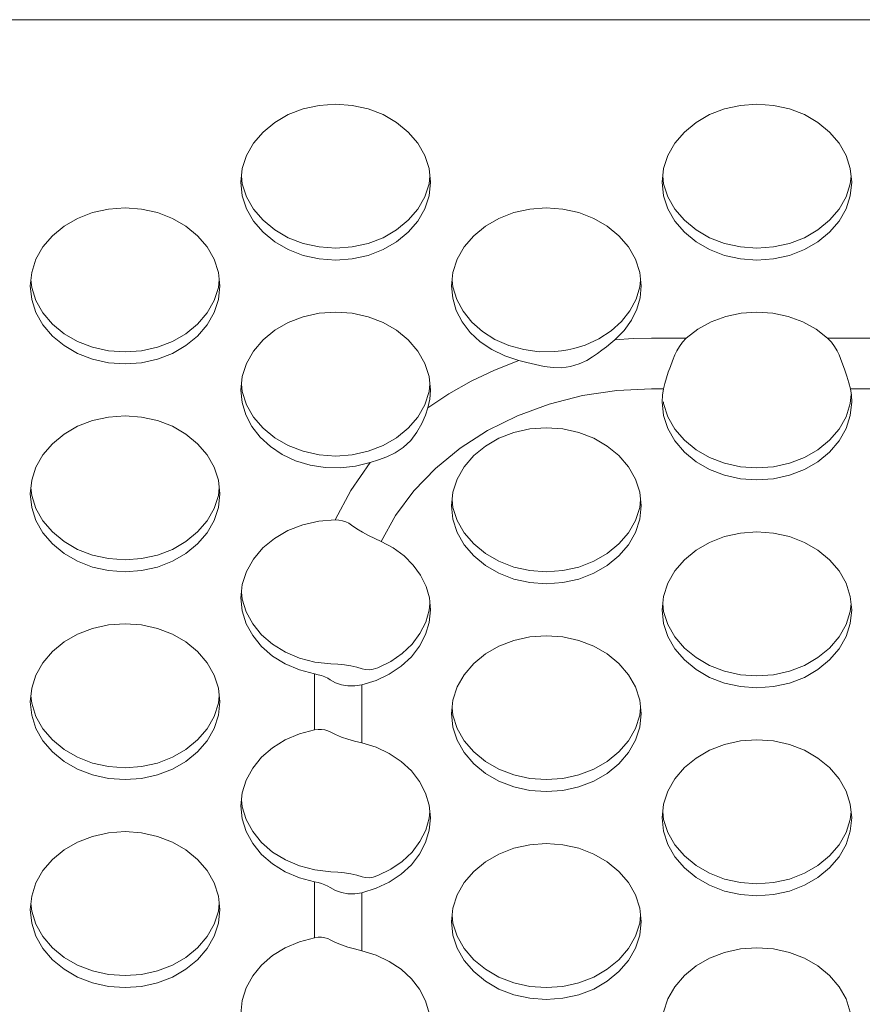
# Model space of a CAD drawing. Extents: x 161 to 1690, y 52 to 1002.
# Drawn here: x 1308 to 1322, y 870 to 886 of the extents above; entities that cross this region are included whole.
import ezdxf

# ---------------------------------------------------------------- set-up
doc = ezdxf.new("R2010")
doc.units = 0
doc.header["$MEASUREMENT"] = 0

msp = doc.modelspace()

# ---------------------------------------------------------------- linework, layer by layer
at = {"linetype": 'Continuous', "lineweight": 5}
for p, q in [((1344.57359, 886.12025), (1299.77359, 886.12025)), ((1313.150094, 884.695772), (1313.42359, 884.715465)), ((1313.42359, 884.715465), (1313.697085, 884.695772)), ((1320.150094, 884.695772), (1320.42359, 884.715465)), ((1320.42359, 884.715465), (1320.697085, 884.695772)), ((1312.63609, 884.541801), (1312.884908, 884.637292)), ((1312.884908, 884.637292), (1313.150094, 884.695772)), ((1313.697085, 884.695772), (1313.962271, 884.637292)), ((1313.962271, 884.637292), (1314.21109, 884.541801)), ((1319.63609, 884.541801), (1319.884908, 884.637292)), ((1319.884908, 884.637292), (1320.150094, 884.695772)), ((1320.697085, 884.695772), (1320.962271, 884.637292)), ((1320.962271, 884.637292), (1321.21109, 884.541801)), ((1312.21707, 884.252432), (1312.411199, 884.412202)), ((1312.411199, 884.412202), (1312.63609, 884.541801)), ((1314.21109, 884.541801), (1314.43598, 884.412202)), ((1314.43598, 884.412202), (1314.630109, 884.252432)), ((1319.21707, 884.252432), (1319.411199, 884.412202)), ((1319.411199, 884.412202), (1319.63609, 884.541801)), ((1321.21109, 884.541801), (1321.43598, 884.412202)), ((1321.43598, 884.412202), (1321.630109, 884.252432)), ((1312.059599, 884.067345), (1312.21707, 884.252432)), ((1314.630109, 884.252432), (1314.78758, 884.067345)), ((1319.059599, 884.067345), (1319.21707, 884.252432)), ((1321.630109, 884.252432), (1321.78758, 884.067345)), ((1311.943574, 883.862565), (1312.059599, 884.067345)), ((1314.78758, 884.067345), (1314.903605, 883.862565)), ((1318.943574, 883.862565), (1319.059599, 884.067345)), ((1321.78758, 884.067345), (1321.903605, 883.862565)), ((1311.872517, 883.644315), (1311.943574, 883.862565)), ((1314.903605, 883.862565), (1314.974662, 883.644315)), ((1318.872517, 883.644315), (1318.943574, 883.862565)), ((1321.903605, 883.862565), (1321.974662, 883.644315)), ((1311.84859, 883.419225), (1311.872517, 883.644315)), ((1314.974662, 883.644315), (1314.99859, 883.419225)), ((1318.84859, 883.419225), (1318.872517, 883.644315)), ((1321.974662, 883.644315), (1321.99859, 883.419225)), ((1311.872517, 883.194135), (1311.84859, 883.419225)), ((1311.872517, 883.392945), (1311.859157, 883.51863)), ((1314.988022, 883.51863), (1314.974662, 883.392945)), ((1314.99859, 883.419225), (1314.974662, 883.194135)), ((1318.872517, 883.194135), (1318.84859, 883.419225)), ((1318.872517, 883.392945), (1318.859157, 883.51863)), ((1321.988022, 883.51863), (1321.974662, 883.392945)), ((1321.99859, 883.419225), (1321.974662, 883.194135)), ((1311.943574, 883.174695), (1311.872517, 883.392945)), ((1314.974662, 883.392945), (1314.903605, 883.174695)), ((1318.943574, 883.174695), (1318.872517, 883.392945)), ((1321.974662, 883.392945), (1321.903605, 883.174695)), ((1311.943574, 882.975885), (1311.872517, 883.194135)), ((1312.059599, 882.969915), (1311.943574, 883.174695)), ((1314.903605, 883.174695), (1314.78758, 882.969915)), ((1314.974662, 883.194135), (1314.903605, 882.975885)), ((1318.943574, 882.975885), (1318.872517, 883.194135)), ((1319.059599, 882.969915), (1318.943574, 883.174695)), ((1321.903605, 883.174695), (1321.78758, 882.969915)), ((1321.974662, 883.194135), (1321.903605, 882.975885)), ((1309.13609, 882.816203), (1309.384908, 882.911694)), ((1309.384908, 882.911694), (1309.650094, 882.970174)), ((1309.650094, 882.970174), (1309.92359, 882.989867)), ((1309.92359, 882.989867), (1310.197085, 882.970174)), ((1310.197085, 882.970174), (1310.462271, 882.911694)), ((1310.462271, 882.911694), (1310.71109, 882.816203)), ((1312.059599, 882.771105), (1311.943574, 882.975885)), ((1312.21707, 882.784828), (1312.059599, 882.969915)), ((1314.78758, 882.969915), (1314.630109, 882.784828)), ((1314.903605, 882.975885), (1314.78758, 882.771105)), ((1316.13609, 882.816203), (1316.384908, 882.911694)), ((1316.384908, 882.911694), (1316.650094, 882.970174)), ((1316.650094, 882.970174), (1316.92359, 882.989867)), ((1316.92359, 882.989867), (1317.197085, 882.970174)), ((1317.197085, 882.970174), (1317.462271, 882.911694)), ((1317.462271, 882.911694), (1317.71109, 882.816203)), ((1319.059599, 882.771105), (1318.943574, 882.975885)), ((1319.21707, 882.784828), (1319.059599, 882.969915)), ((1321.78758, 882.969915), (1321.630109, 882.784828)), ((1321.903605, 882.975885), (1321.78758, 882.771105)), ((1308.911199, 882.686604), (1309.13609, 882.816203)), ((1310.71109, 882.816203), (1310.93598, 882.686604)), ((1312.21707, 882.586018), (1312.059599, 882.771105)), ((1312.411199, 882.625058), (1312.21707, 882.784828)), ((1314.630109, 882.784828), (1314.43598, 882.625058)), ((1314.78758, 882.771105), (1314.630109, 882.586018)), ((1315.911199, 882.686604), (1316.13609, 882.816203)), ((1317.71109, 882.816203), (1317.93598, 882.686604)), ((1319.21707, 882.586018), (1319.059599, 882.771105)), ((1319.411199, 882.625058), (1319.21707, 882.784828)), ((1321.630109, 882.784828), (1321.43598, 882.625058)), ((1321.78758, 882.771105), (1321.630109, 882.586018)), ((1308.71707, 882.526834), (1308.911199, 882.686604)), ((1310.93598, 882.686604), (1311.130109, 882.526834)), ((1312.411199, 882.426248), (1312.21707, 882.586018)), ((1312.63609, 882.495458), (1312.411199, 882.625058)), ((1314.43598, 882.625058), (1314.21109, 882.495458)), ((1314.630109, 882.586018), (1314.43598, 882.426248)), ((1315.71707, 882.526834), (1315.911199, 882.686604)), ((1317.93598, 882.686604), (1318.130109, 882.526834)), ((1319.411199, 882.426248), (1319.21707, 882.586018)), ((1319.63609, 882.495458), (1319.411199, 882.625058)), ((1321.43598, 882.625058), (1321.21109, 882.495458)), ((1321.630109, 882.586018), (1321.43598, 882.426248)), ((1308.559599, 882.341747), (1308.71707, 882.526834)), ((1311.130109, 882.526834), (1311.28758, 882.341747)), ((1312.63609, 882.296649), (1312.411199, 882.426248)), ((1312.884908, 882.399968), (1312.63609, 882.495458)), ((1314.21109, 882.495458), (1313.962271, 882.399968)), ((1314.43598, 882.426248), (1314.21109, 882.296649)), ((1315.559599, 882.341747), (1315.71707, 882.526834)), ((1318.130109, 882.526834), (1318.28758, 882.341747)), ((1319.63609, 882.296649), (1319.411199, 882.426248)), ((1319.884908, 882.399968), (1319.63609, 882.495458)), ((1321.21109, 882.495458), (1320.962271, 882.399968)), ((1321.43598, 882.426248), (1321.21109, 882.296649)), ((1308.443574, 882.136967), (1308.559599, 882.341747)), ((1311.28758, 882.341747), (1311.403605, 882.136967)), ((1312.884908, 882.201158), (1312.63609, 882.296649)), ((1313.150094, 882.341488), (1312.884908, 882.399968)), ((1313.42359, 882.321795), (1313.150094, 882.341488)), ((1313.697085, 882.341488), (1313.42359, 882.321795)), ((1313.962271, 882.399968), (1313.697085, 882.341488)), ((1314.21109, 882.296649), (1313.962271, 882.201158)), ((1315.443574, 882.136967), (1315.559599, 882.341747)), ((1318.28758, 882.341747), (1318.403605, 882.136967)), ((1319.884908, 882.201158), (1319.63609, 882.296649)), ((1320.150094, 882.341488), (1319.884908, 882.399968)), ((1320.42359, 882.321795), (1320.150094, 882.341488)), ((1320.697085, 882.341488), (1320.42359, 882.321795)), ((1320.962271, 882.399968), (1320.697085, 882.341488)), ((1321.21109, 882.296649), (1320.962271, 882.201158)), ((1308.372517, 881.918717), (1308.443574, 882.136967)), ((1311.403605, 882.136967), (1311.474662, 881.918717)), ((1313.150094, 882.142678), (1312.884908, 882.201158)), ((1313.42359, 882.122985), (1313.150094, 882.142678)), ((1313.697085, 882.142678), (1313.42359, 882.122985)), ((1313.962271, 882.201158), (1313.697085, 882.142678)), ((1315.372517, 881.918717), (1315.443574, 882.136967)), ((1318.403605, 882.136967), (1318.474662, 881.918717)), ((1320.150094, 882.142678), (1319.884908, 882.201158)), ((1320.42359, 882.122985), (1320.150094, 882.142678)), ((1320.697085, 882.142678), (1320.42359, 882.122985)), ((1320.962271, 882.201158), (1320.697085, 882.142678)), ((1308.34859, 881.693627), (1308.372517, 881.918717)), ((1308.372517, 881.667347), (1308.359157, 881.793032)), ((1311.474662, 881.918717), (1311.49859, 881.693627)), ((1311.488022, 881.793032), (1311.474662, 881.667347)), ((1315.34859, 881.693627), (1315.372517, 881.918717)), ((1315.370302, 881.677944), (1315.358898, 881.7906)), ((1318.474662, 881.918717), (1318.49859, 881.693627)), ((1318.488353, 881.78992), (1318.47746, 881.680823)), ((1308.372517, 881.468537), (1308.34859, 881.693627)), ((1308.443574, 881.449097), (1308.372517, 881.667347)), ((1311.474662, 881.667347), (1311.403605, 881.449097)), ((1311.49859, 881.693627), (1311.474662, 881.468537)), ((1315.368595, 881.48768), (1315.34859, 881.693627)), ((1315.434829, 881.469393), (1315.370302, 881.677944)), ((1318.47746, 881.680823), (1318.414656, 881.474931)), ((1318.49859, 881.693627), (1318.480335, 881.496849)), ((1308.443574, 881.250287), (1308.372517, 881.468537)), ((1308.559599, 881.244317), (1308.443574, 881.449097)), ((1311.403605, 881.449097), (1311.28758, 881.244317)), ((1311.474662, 881.468537), (1311.403605, 881.250287)), ((1315.428071, 881.287049), (1315.368595, 881.48768)), ((1315.540389, 881.272507), (1315.434829, 881.469393)), ((1318.414656, 881.474931), (1318.311867, 881.280242)), ((1318.480335, 881.496849), (1318.426062, 881.304803)), ((1315.525501, 881.096748), (1315.428071, 881.287049)), ((1318.311867, 881.280242), (1318.171859, 881.101984)), ((1318.426062, 881.304803), (1318.337029, 881.121761)), ((1308.559599, 881.045507), (1308.443574, 881.250287)), ((1308.71707, 881.05923), (1308.559599, 881.244317)), ((1311.28758, 881.244317), (1311.130109, 881.05923)), ((1311.403605, 881.250287), (1311.28758, 881.045507)), ((1312.63609, 881.085162), (1312.884908, 881.180653)), ((1312.884908, 881.180653), (1313.150094, 881.239133)), ((1313.150094, 881.239133), (1313.42359, 881.258826)), ((1313.42359, 881.258826), (1313.697085, 881.239133)), ((1313.697085, 881.239133), (1313.962271, 881.180653)), ((1313.962271, 881.180653), (1314.21109, 881.085162)), ((1315.684065, 881.092717), (1315.540389, 881.272507)), ((1318.337029, 881.121761), (1318.215313, 880.95197)), ((1319.662064, 881.097236), (1319.903629, 881.186151)), ((1319.903629, 881.186151), (1320.159882, 881.240527)), ((1320.159882, 881.240527), (1320.42359, 881.258826)), ((1320.42359, 881.258826), (1320.687297, 881.240527)), ((1320.687297, 881.240527), (1320.94355, 881.186151)), ((1320.94355, 881.186151), (1321.185115, 881.097236)), ((1308.71707, 880.86042), (1308.559599, 881.045507)), ((1308.911199, 880.89946), (1308.71707, 881.05923)), ((1311.130109, 881.05923), (1310.93598, 880.89946)), ((1311.28758, 881.045507), (1311.130109, 880.86042)), ((1312.21707, 880.795793), (1312.411199, 880.955563)), ((1312.411199, 880.955563), (1312.63609, 881.085162)), ((1314.21109, 881.085162), (1314.43598, 880.955563)), ((1314.43598, 880.955563), (1314.630109, 880.795793)), ((1315.658396, 880.921615), (1315.525501, 881.096748)), ((1315.861893, 880.934974), (1315.684065, 881.092717)), ((1318.171859, 881.101984), (1317.998392, 880.94493)), ((1318.215313, 880.95197), (1318.063718, 880.799333)), ((1319.249654, 880.826746), (1319.442003, 880.976296)), ((1319.442003, 880.976296), (1319.662064, 881.097236)), ((1321.185115, 881.097236), (1321.405176, 880.976296)), ((1321.405176, 880.976296), (1321.597525, 880.826746)), ((1308.911199, 880.70065), (1308.71707, 880.86042)), ((1309.13609, 880.76986), (1308.911199, 880.89946)), ((1310.93598, 880.89946), (1310.71109, 880.76986)), ((1311.130109, 880.86042), (1310.93598, 880.70065)), ((1312.059599, 880.610706), (1312.21707, 880.795793)), ((1314.630109, 880.795793), (1314.78758, 880.610706)), ((1315.82338, 880.766082), (1315.658396, 880.921615)), ((1316.06897, 880.80362), (1315.861893, 880.934974)), ((1316.299589, 880.702271), (1316.06897, 880.80362)), ((1317.79612, 880.813285), (1317.570464, 880.710572)), ((1317.998392, 880.94493), (1317.79612, 880.813285)), ((1318.063718, 880.799333), (1317.994191, 880.739956)), ((1318.368498, 880.819901), (1318.063718, 880.799333)), ((1318.67359, 880.826746), (1318.368498, 880.819901)), ((1319.249654, 880.826746), (1318.67359, 880.826746)), ((1319.185225, 880.758674), (1319.249654, 880.826746)), ((1321.597525, 880.826746), (1321.662411, 880.75812)), ((1322.75262, 880.826746), (1321.597525, 880.826746)), ((1309.13609, 880.57105), (1308.911199, 880.70065)), ((1309.384908, 880.67437), (1309.13609, 880.76986)), ((1309.650094, 880.61589), (1309.384908, 880.67437)), ((1310.462271, 880.67437), (1310.197085, 880.61589)), ((1310.71109, 880.76986), (1310.462271, 880.67437)), ((1310.93598, 880.70065), (1310.71109, 880.57105)), ((1316.01627, 880.634086), (1315.82338, 880.766082)), ((1316.232179, 880.528967), (1316.01627, 880.634086)), ((1316.547395, 880.633716), (1316.299589, 880.702271)), ((1316.805561, 880.599842), (1316.547395, 880.633716)), ((1317.176605, 880.612891), (1317.280238, 880.629568)), ((1317.280238, 880.629568), (1317.37955, 880.651416)), ((1317.37955, 880.651416), (1317.476164, 880.678467)), ((1317.476164, 880.678467), (1317.570464, 880.710572)), ((1317.848198, 880.622627), (1317.772773, 880.567246)), ((1317.921767, 880.680257), (1317.848198, 880.622627)), ((1317.994191, 880.739956), (1317.921767, 880.680257)), ((1319.092678, 880.61689), (1319.133995, 880.688675)), ((1319.133995, 880.688675), (1319.185225, 880.758674)), ((1321.662411, 880.75812), (1321.713833, 880.687671)), ((1321.713833, 880.687671), (1321.754884, 880.616138)), ((1309.384908, 880.47556), (1309.13609, 880.57105)), ((1309.650094, 880.41708), (1309.384908, 880.47556)), ((1309.92359, 880.596197), (1309.650094, 880.61589)), ((1310.197085, 880.61589), (1309.92359, 880.596197)), ((1310.462271, 880.47556), (1310.197085, 880.41708)), ((1310.71109, 880.57105), (1310.462271, 880.47556)), ((1311.943574, 880.405926), (1312.059599, 880.610706)), ((1314.78758, 880.610706), (1314.903605, 880.405926)), ((1316.46564, 880.453391), (1316.232179, 880.528967)), ((1317.066977, 880.60158), (1316.805561, 880.599842)), ((1317.066977, 880.60158), (1317.176605, 880.612891)), ((1317.596729, 880.455469), (1317.467781, 880.395767)), ((1317.690735, 880.511844), (1317.596729, 880.455469)), ((1317.772773, 880.567246), (1317.690735, 880.511844)), ((1319.022564, 880.450063), (1319.060539, 880.545774)), ((1319.060539, 880.545774), (1319.092678, 880.61689)), ((1321.754884, 880.616138), (1321.78664, 880.545774)), ((1321.78664, 880.545774), (1321.833156, 880.428311)), ((1309.92359, 880.397387), (1309.650094, 880.41708)), ((1310.197085, 880.41708), (1309.92359, 880.397387)), ((1311.872517, 880.187676), (1311.943574, 880.405926)), ((1314.903605, 880.405926), (1314.974662, 880.187676)), ((1316.06023, 880.294104), (1315.672363, 880.108964)), ((1316.46564, 880.453391), (1316.06023, 880.294104)), ((1316.598014, 880.419796), (1316.46564, 880.453391)), ((1316.741871, 880.384957), (1316.598014, 880.419796)), ((1316.889859, 880.354773), (1316.741871, 880.384957)), ((1317.038147, 880.334551), (1316.889859, 880.354773)), ((1317.182252, 880.333167), (1317.038147, 880.334551)), ((1317.327614, 880.354084), (1317.182252, 880.333167)), ((1317.467781, 880.395767), (1317.327614, 880.354084)), ((1318.950454, 880.258064), (1318.985418, 880.353997)), ((1318.985418, 880.353997), (1319.022564, 880.450063)), ((1321.833156, 880.428311), (1321.878061, 880.310171)), ((1321.878061, 880.310171), (1321.91821, 880.194532)), ((1311.84859, 879.962586), (1311.872517, 880.187676)), ((1314.974662, 880.187676), (1314.99859, 879.962586)), ((1318.892231, 880.070946), (1318.918943, 880.163119)), ((1318.918943, 880.163119), (1318.950454, 880.258064)), ((1321.91821, 880.194532), (1321.95134, 880.084348)), ((1311.872517, 879.936306), (1311.859157, 880.061991)), ((1314.988022, 880.061991), (1314.974662, 879.936306)), ((1315.672363, 880.108964), (1315.303993, 879.899038)), ((1318.67359, 879.983829), (1318.09611, 879.95524)), ((1318.871451, 879.983829), (1318.67359, 879.983829)), ((1318.854349, 879.874526), (1318.871451, 879.983829)), ((1318.871451, 879.983829), (1318.892231, 880.070946)), ((1321.95134, 880.084348), (1321.975728, 879.983829)), ((1321.975728, 879.983829), (1321.99283, 879.874526)), ((1325.67359, 879.983829), (1321.975728, 879.983829)), ((1311.86925, 879.753317), (1311.84859, 879.962586)), ((1311.943574, 879.718056), (1311.872517, 879.936306)), ((1314.974662, 879.936306), (1314.903605, 879.718056)), ((1315.303993, 879.899038), (1314.956543, 879.665071)), ((1314.987988, 879.812443), (1314.956543, 879.665071)), ((1314.99859, 879.962586), (1314.987988, 879.812443)), ((1317.526435, 879.869778), (1316.973167, 879.728627)), ((1318.09611, 879.95524), (1317.526435, 879.869778)), ((1318.84859, 879.763776), (1318.854349, 879.874526)), ((1321.990686, 879.888233), (1321.974662, 879.737496)), ((1321.99283, 879.874526), (1321.99859, 879.763776)), ((1311.930666, 879.549598), (1311.86925, 879.753317)), ((1312.059599, 879.513276), (1311.943574, 879.718056)), ((1314.903605, 879.718056), (1314.78758, 879.513276)), ((1314.956543, 879.665071), (1314.916012, 879.543408)), ((1316.973167, 879.728627), (1316.444472, 879.533839)), ((1318.872517, 879.538687), (1318.84859, 879.763776)), ((1318.872517, 879.737496), (1318.869487, 879.765998)), ((1318.943574, 879.519246), (1318.872517, 879.737496)), ((1321.974662, 879.737496), (1321.903605, 879.519246)), ((1321.99859, 879.763776), (1321.974662, 879.538687)), ((1309.384908, 879.455055), (1309.650094, 879.513535)), ((1309.650094, 879.513535), (1309.92359, 879.533228)), ((1309.92359, 879.533228), (1310.197085, 879.513535)), ((1310.197085, 879.513535), (1310.462271, 879.455055)), ((1312.031222, 879.356716), (1311.930666, 879.549598)), ((1312.21707, 879.328189), (1312.059599, 879.513276)), ((1314.78758, 879.513276), (1314.630109, 879.328189)), ((1314.916012, 879.543408), (1314.856263, 879.406052)), ((1316.444472, 879.533839), (1315.948014, 879.288239)), ((1318.943574, 879.320436), (1318.872517, 879.538687)), ((1319.059599, 879.314466), (1318.943574, 879.519246)), ((1321.903605, 879.519246), (1321.78758, 879.314466)), ((1321.974662, 879.538687), (1321.903605, 879.320436)), ((1308.911199, 879.229965), (1309.13609, 879.359564)), ((1309.13609, 879.359564), (1309.384908, 879.455055)), ((1310.462271, 879.455055), (1310.71109, 879.359564)), ((1310.71109, 879.359564), (1310.93598, 879.229965)), ((1312.168268, 879.179734), (1312.031222, 879.356716)), ((1312.411199, 879.168418), (1312.21707, 879.328189)), ((1314.630109, 879.328189), (1314.43598, 879.168418)), ((1314.856263, 879.406052), (1314.774401, 879.261537)), ((1316.384908, 879.256245), (1316.650094, 879.314725)), ((1316.650094, 879.314725), (1316.92359, 879.334418)), ((1316.92359, 879.334418), (1317.197085, 879.314725)), ((1317.197085, 879.314725), (1317.462271, 879.256245)), ((1319.059599, 879.115656), (1318.943574, 879.320436)), ((1319.21707, 879.129379), (1319.059599, 879.314466)), ((1321.78758, 879.314466), (1321.630109, 879.129379)), ((1321.903605, 879.320436), (1321.78758, 879.115656)), ((1308.71707, 879.070195), (1308.911199, 879.229965)), ((1310.93598, 879.229965), (1311.130109, 879.070195)), ((1312.338207, 879.023284), (1312.168268, 879.179734)), ((1312.63609, 879.038819), (1312.411199, 879.168418)), ((1314.43598, 879.168418), (1314.21109, 879.038819)), ((1314.774401, 879.261537), (1314.670024, 879.123905)), ((1315.948014, 879.288239), (1315.490961, 878.995373)), ((1315.911199, 879.031155), (1316.13609, 879.160755)), ((1316.13609, 879.160755), (1316.384908, 879.256245)), ((1317.462271, 879.256245), (1317.71109, 879.160755)), ((1317.71109, 879.160755), (1317.93598, 879.031155)), ((1308.559599, 878.885108), (1308.71707, 879.070195)), ((1311.130109, 879.070195), (1311.28758, 878.885108)), ((1312.536583, 878.891457), (1312.338207, 879.023284)), ((1312.884908, 878.943329), (1312.63609, 879.038819)), ((1314.21109, 879.038819), (1313.962271, 878.943329)), ((1314.546579, 879.007829), (1314.411895, 878.91941)), ((1314.670024, 879.123905), (1314.546579, 879.007829)), ((1315.490961, 878.995373), (1315.079911, 878.659468)), ((1315.71707, 878.871385), (1315.911199, 879.031155)), ((1317.93598, 879.031155), (1318.130109, 878.871385)), ((1319.21707, 878.930569), (1319.059599, 879.115656)), ((1319.411199, 878.969609), (1319.21707, 879.129379)), ((1321.630109, 879.129379), (1321.43598, 878.969609)), ((1321.78758, 879.115656), (1321.630109, 878.930569)), ((1308.443574, 878.680328), (1308.559599, 878.885108)), ((1311.28758, 878.885108), (1311.403605, 878.680328)), ((1312.758199, 878.787704), (1312.536583, 878.891457)), ((1313.150094, 878.884849), (1312.884908, 878.943329)), ((1313.42359, 878.865156), (1313.150094, 878.884849)), ((1313.697085, 878.884849), (1313.42359, 878.865156)), ((1313.962271, 878.943329), (1313.697085, 878.884849)), ((1314.272953, 878.853135), (1314.134142, 878.800771)), ((1314.411895, 878.91941), (1314.272953, 878.853135)), ((1315.559599, 878.686298), (1315.71707, 878.871385)), ((1318.130109, 878.871385), (1318.28758, 878.686298)), ((1319.411199, 878.770799), (1319.21707, 878.930569)), ((1319.63609, 878.840009), (1319.411199, 878.969609)), ((1319.884908, 878.744519), (1319.63609, 878.840009)), ((1321.21109, 878.840009), (1320.962271, 878.744519)), ((1321.43598, 878.969609), (1321.21109, 878.840009)), ((1321.630109, 878.930569), (1321.43598, 878.770799)), ((1308.372517, 878.462078), (1308.443574, 878.680328)), ((1311.403605, 878.680328), (1311.474662, 878.462078)), ((1312.997252, 878.714739), (1312.758199, 878.787704)), ((1313.247483, 878.674475), (1312.997252, 878.714739)), ((1313.502342, 878.667968), (1313.247483, 878.674475)), ((1313.755154, 878.695395), (1313.502342, 878.667968)), ((1313.999298, 878.756046), (1313.673795, 878.29378)), ((1313.999298, 878.756046), (1313.755154, 878.695395)), ((1314.134142, 878.800771), (1313.999298, 878.756046)), ((1315.079911, 878.659468), (1314.720822, 878.285386)), ((1315.443574, 878.481518), (1315.559599, 878.686298)), ((1318.28758, 878.686298), (1318.403605, 878.481518)), ((1319.63609, 878.6412), (1319.411199, 878.770799)), ((1320.150094, 878.686039), (1319.884908, 878.744519)), ((1320.42359, 878.666346), (1320.150094, 878.686039)), ((1320.697085, 878.686039), (1320.42359, 878.666346)), ((1320.962271, 878.744519), (1320.697085, 878.686039)), ((1321.43598, 878.770799), (1321.21109, 878.6412)), ((1319.884908, 878.545709), (1319.63609, 878.6412)), ((1320.150094, 878.487229), (1319.884908, 878.545709)), ((1320.962271, 878.545709), (1320.697085, 878.487229)), ((1321.21109, 878.6412), (1320.962271, 878.545709)), ((1308.34859, 878.236988), (1308.372517, 878.462078)), ((1308.372517, 878.210708), (1308.359157, 878.336393)), ((1311.474662, 878.462078), (1311.49859, 878.236988)), ((1311.488022, 878.336393), (1311.474662, 878.210708)), ((1315.372517, 878.263268), (1315.443574, 878.481518)), ((1318.403605, 878.481518), (1318.474662, 878.263268)), ((1320.42359, 878.467537), (1320.150094, 878.487229)), ((1320.697085, 878.487229), (1320.42359, 878.467537)), ((1308.372517, 878.011898), (1308.34859, 878.236988)), ((1308.443574, 877.992458), (1308.372517, 878.210708)), ((1311.474662, 878.210708), (1311.403605, 877.992458)), ((1311.49859, 878.236988), (1311.474662, 878.011898)), ((1313.673795, 878.29378), (1313.414838, 877.802166)), ((1314.720822, 878.285386), (1314.418884, 877.878537)), ((1315.34859, 878.038178), (1315.372517, 878.263268)), ((1318.474662, 878.263268), (1318.49859, 878.038178)), ((1308.443574, 877.793648), (1308.372517, 878.011898)), ((1311.474662, 878.011898), (1311.403605, 877.793648)), ((1315.372517, 877.813088), (1315.34859, 878.038178)), ((1315.372517, 878.011898), (1315.359157, 878.137583)), ((1315.443574, 877.793648), (1315.372517, 878.011898)), ((1318.474662, 878.011898), (1318.403605, 877.793648)), ((1318.488022, 878.137583), (1318.474662, 878.011898)), ((1318.49859, 878.038178), (1318.474662, 877.813088)), ((1308.559599, 877.787678), (1308.443574, 877.992458)), ((1311.403605, 877.992458), (1311.28758, 877.787678)), ((1314.418884, 877.878537), (1314.178459, 877.444796)), ((1308.559599, 877.588868), (1308.443574, 877.793648)), ((1308.71707, 877.602591), (1308.559599, 877.787678)), ((1311.28758, 877.787678), (1311.130109, 877.602591)), ((1311.403605, 877.793648), (1311.28758, 877.588868)), ((1312.631043, 877.626115), (1312.878517, 877.722086)), ((1312.878517, 877.722086), (1313.142436, 877.781366)), ((1313.142436, 877.781366), (1313.414838, 877.802166)), ((1313.414838, 877.802166), (1313.476067, 877.798742)), ((1313.476067, 877.798742), (1313.535151, 877.788049)), ((1313.535151, 877.788049), (1313.59068, 877.770495)), ((1313.59068, 877.770495), (1313.641178, 877.746774)), ((1313.641178, 877.746774), (1313.685166, 877.717915)), ((1313.685166, 877.717915), (1313.772692, 877.656702)), ((1315.443574, 877.594838), (1315.372517, 877.813088)), ((1315.559599, 877.588868), (1315.443574, 877.793648)), ((1318.403605, 877.793648), (1318.28758, 877.588868)), ((1318.474662, 877.813088), (1318.403605, 877.594838)), ((1308.71707, 877.403781), (1308.559599, 877.588868)), ((1308.911199, 877.44282), (1308.71707, 877.602591)), ((1311.130109, 877.602591), (1310.93598, 877.44282)), ((1311.28758, 877.588868), (1311.130109, 877.403781)), ((1312.40748, 877.496348), (1312.631043, 877.626115)), ((1313.772692, 877.656702), (1313.868694, 877.599105)), ((1313.868694, 877.599105), (1313.969734, 877.544816)), ((1313.969734, 877.544816), (1314.073759, 877.493321)), ((1315.559599, 877.390058), (1315.443574, 877.594838)), ((1315.71707, 877.403781), (1315.559599, 877.588868)), ((1318.28758, 877.588868), (1318.130109, 877.403781)), ((1318.403605, 877.594838), (1318.28758, 877.390058)), ((1319.63609, 877.429714), (1319.884908, 877.525204)), ((1319.884908, 877.525204), (1320.150094, 877.583684)), ((1320.150094, 877.583684), (1320.42359, 877.603377)), ((1320.42359, 877.603377), (1320.697085, 877.583684)), ((1320.697085, 877.583684), (1320.962271, 877.525204)), ((1320.962271, 877.525204), (1321.21109, 877.429714)), ((1308.911199, 877.244011), (1308.71707, 877.403781)), ((1309.13609, 877.313221), (1308.911199, 877.44282)), ((1310.93598, 877.44282), (1310.71109, 877.313221)), ((1311.130109, 877.403781), (1310.93598, 877.244011)), ((1312.214574, 877.336699), (1312.40748, 877.496348)), ((1314.073759, 877.493321), (1314.178459, 877.444796)), ((1314.178459, 877.444796), (1314.38027, 877.336849)), ((1315.71707, 877.204971), (1315.559599, 877.390058)), ((1315.911199, 877.244011), (1315.71707, 877.403781)), ((1318.130109, 877.403781), (1317.93598, 877.244011)), ((1318.28758, 877.390058), (1318.130109, 877.204971)), ((1319.411199, 877.300114), (1319.63609, 877.429714)), ((1321.21109, 877.429714), (1321.43598, 877.300114)), ((1309.13609, 877.114411), (1308.911199, 877.244011)), ((1309.384908, 877.217731), (1309.13609, 877.313221)), ((1309.650094, 877.159251), (1309.384908, 877.217731)), ((1310.462271, 877.217731), (1310.197085, 877.159251)), ((1310.71109, 877.313221), (1310.462271, 877.217731)), ((1310.93598, 877.244011), (1310.71109, 877.114411)), ((1312.058144, 877.151987), (1312.214574, 877.336699)), ((1314.38027, 877.336849), (1314.55974, 877.204854)), ((1314.55974, 877.204854), (1314.712682, 877.051888)), ((1315.911199, 877.045201), (1315.71707, 877.204971)), ((1316.13609, 877.114411), (1315.911199, 877.244011)), ((1317.93598, 877.244011), (1317.71109, 877.114411)), ((1318.130109, 877.204971), (1317.93598, 877.045201)), ((1319.21707, 877.140344), (1319.411199, 877.300114)), ((1321.43598, 877.300114), (1321.630109, 877.140344)), ((1309.384908, 877.018921), (1309.13609, 877.114411)), ((1309.650094, 876.960441), (1309.384908, 877.018921)), ((1309.92359, 877.139558), (1309.650094, 877.159251)), ((1310.197085, 877.159251), (1309.92359, 877.139558)), ((1310.462271, 877.018921), (1310.197085, 876.960441)), ((1310.71109, 877.114411), (1310.462271, 877.018921)), ((1311.94291, 876.947783), (1312.058144, 877.151987)), ((1314.712682, 877.051888), (1314.835524, 876.881516)), ((1316.13609, 876.915602), (1315.911199, 877.045201)), ((1316.384908, 877.018921), (1316.13609, 877.114411)), ((1316.650094, 876.960441), (1316.384908, 877.018921)), ((1317.462271, 877.018921), (1317.197085, 876.960441)), ((1317.71109, 877.114411), (1317.462271, 877.018921)), ((1317.93598, 877.045201), (1317.71109, 876.915602)), ((1319.059599, 876.955257), (1319.21707, 877.140344)), ((1321.630109, 877.140344), (1321.78758, 876.955257)), ((1309.92359, 876.940748), (1309.650094, 876.960441)), ((1310.197085, 876.960441), (1309.92359, 876.940748)), ((1311.872349, 876.730249), (1311.94291, 876.947783)), ((1314.835524, 876.881516), (1314.925393, 876.697708)), ((1316.384908, 876.820111), (1316.13609, 876.915602)), ((1316.92359, 876.940748), (1316.650094, 876.960441)), ((1317.197085, 876.960441), (1316.92359, 876.940748)), ((1317.71109, 876.915602), (1317.462271, 876.820111)), ((1318.943574, 876.750477), (1319.059599, 876.955257)), ((1321.78758, 876.955257), (1321.903605, 876.750477)), ((1311.84859, 876.505947), (1311.872349, 876.730249)), ((1314.925393, 876.697708), (1314.980176, 876.504766)), ((1316.650094, 876.761631), (1316.384908, 876.820111)), ((1316.92359, 876.741938), (1316.650094, 876.761631)), ((1317.197085, 876.761631), (1316.92359, 876.741938)), ((1317.462271, 876.820111), (1317.197085, 876.761631)), ((1318.872517, 876.532227), (1318.943574, 876.750477)), ((1321.903605, 876.750477), (1321.974662, 876.532227)), ((1311.870954, 876.487088), (1311.858959, 876.603838)), ((1318.84859, 876.307137), (1318.872517, 876.532227)), ((1321.974662, 876.532227), (1321.99859, 876.307137)), ((1311.870858, 876.288742), (1311.84859, 876.505947)), ((1311.937408, 876.275614), (1311.870954, 876.487088)), ((1314.989162, 876.408326), (1314.978815, 876.301184)), ((1314.980176, 876.504766), (1314.99859, 876.307137)), ((1318.872517, 876.280857), (1318.859157, 876.406542)), ((1321.988022, 876.406542), (1321.974662, 876.280857)), ((1311.937029, 876.077695), (1311.870858, 876.288742)), ((1312.046062, 876.07633), (1311.937408, 876.275614)), ((1314.978815, 876.301184), (1314.919994, 876.101584)), ((1314.99859, 876.307137), (1314.978074, 876.098599)), ((1318.872517, 876.082047), (1318.84859, 876.307137)), ((1318.943574, 876.062607), (1318.872517, 876.280857)), ((1321.974662, 876.280857), (1321.903605, 876.062607)), ((1321.99859, 876.307137), (1321.974662, 876.082047)), ((1309.384908, 875.998416), (1309.650094, 876.056896)), ((1309.650094, 876.056896), (1309.92359, 876.076588)), ((1309.92359, 876.076588), (1310.197085, 876.056896)), ((1310.197085, 876.056896), (1310.462271, 875.998416)), ((1312.045229, 875.878759), (1311.937029, 876.077695)), ((1312.193826, 875.894894), (1312.046062, 876.07633)), ((1314.919994, 876.101584), (1314.823608, 875.91214)), ((1314.978074, 876.098599), (1314.917065, 875.895504)), ((1318.943574, 875.863797), (1318.872517, 876.082047)), ((1319.059599, 875.857827), (1318.943574, 876.062607)), ((1321.903605, 876.062607), (1321.78758, 875.857827)), ((1321.974662, 876.082047), (1321.903605, 875.863797)), ((1308.911199, 875.773326), (1309.13609, 875.902925)), ((1309.13609, 875.902925), (1309.384908, 875.998416)), ((1310.462271, 875.998416), (1310.71109, 875.902925)), ((1310.71109, 875.902925), (1310.93598, 875.773326)), ((1312.192393, 875.69756), (1312.045229, 875.878759)), ((1312.376503, 875.736457), (1312.193826, 875.894894)), ((1314.823608, 875.91214), (1314.692081, 875.737609)), ((1314.917065, 875.895504), (1314.817154, 875.703133)), ((1316.650094, 875.858086), (1316.92359, 875.877779)), ((1316.92359, 875.877779), (1317.197085, 875.858086)), ((1308.71707, 875.613556), (1308.911199, 875.773326)), ((1310.93598, 875.773326), (1311.130109, 875.613556)), ((1312.588904, 875.605515), (1312.376503, 875.736457)), ((1314.692081, 875.737609), (1314.528718, 875.582372)), ((1316.13609, 875.704116), (1316.384908, 875.799606)), ((1316.384908, 875.799606), (1316.650094, 875.858086)), ((1317.197085, 875.858086), (1317.462271, 875.799606)), ((1317.462271, 875.799606), (1317.71109, 875.704116)), ((1319.059599, 875.659017), (1318.943574, 875.863797)), ((1319.21707, 875.67274), (1319.059599, 875.857827)), ((1321.78758, 875.857827), (1321.630109, 875.67274)), ((1321.903605, 875.863797), (1321.78758, 875.659017)), ((1308.559599, 875.428469), (1308.71707, 875.613556)), ((1311.130109, 875.613556), (1311.28758, 875.428469)), ((1312.374359, 875.53922), (1312.192393, 875.69756)), ((1312.824997, 875.505784), (1312.588904, 875.605515)), ((1314.528718, 875.582372), (1314.337621, 875.45032)), ((1314.817154, 875.703133), (1314.680945, 875.5265)), ((1315.71707, 875.414746), (1315.911199, 875.574516)), ((1315.911199, 875.574516), (1316.13609, 875.704116)), ((1317.71109, 875.704116), (1317.93598, 875.574516)), ((1317.93598, 875.574516), (1318.130109, 875.414746)), ((1319.21707, 875.47393), (1319.059599, 875.659017)), ((1319.411199, 875.51297), (1319.21707, 875.67274)), ((1321.630109, 875.67274), (1321.43598, 875.51297)), ((1321.78758, 875.659017), (1321.630109, 875.47393)), ((1308.443574, 875.223689), (1308.559599, 875.428469)), ((1311.28758, 875.428469), (1311.403605, 875.223689)), ((1312.585981, 875.408212), (1312.374359, 875.53922)), ((1312.821275, 875.308237), (1312.585981, 875.408212)), ((1313.078079, 875.440092), (1312.824997, 875.505784)), ((1313.340966, 875.410302), (1313.078079, 875.440092)), ((1313.340966, 875.410302), (1313.457174, 875.403294)), ((1313.457174, 875.403294), (1313.570472, 875.392187)), ((1313.570472, 875.392187), (1313.677408, 875.376522)), ((1314.337621, 875.45032), (1314.12359, 875.344767)), ((1314.680945, 875.5265), (1314.511989, 875.370203)), ((1315.559599, 875.229659), (1315.71707, 875.414746)), ((1318.130109, 875.414746), (1318.28758, 875.229659)), ((1319.411199, 875.31416), (1319.21707, 875.47393)), ((1319.63609, 875.38337), (1319.411199, 875.51297)), ((1319.884908, 875.28788), (1319.63609, 875.38337)), ((1321.21109, 875.38337), (1320.962271, 875.28788)), ((1321.43598, 875.51297), (1321.21109, 875.38337)), ((1321.630109, 875.47393), (1321.43598, 875.31416)), ((1308.372517, 875.005438), (1308.443574, 875.223689)), ((1311.403605, 875.223689), (1311.474662, 875.005438)), ((1313.07359, 875.242118), (1312.821275, 875.308237)), ((1313.07359, 875.242118), (1313.07359, 874.313136)), ((1313.131658, 875.229413), (1313.07359, 875.242118)), ((1313.188377, 875.213247), (1313.131658, 875.229413)), ((1313.677408, 875.376522), (1313.775756, 875.355334)), ((1313.775756, 875.355334), (1313.862715, 875.327378)), ((1313.862715, 875.327378), (1313.916311, 875.313385)), ((1313.916311, 875.313385), (1313.978516, 875.310712)), ((1313.978516, 875.310712), (1314.047346, 875.320469)), ((1314.047346, 875.320469), (1314.12359, 875.344767)), ((1314.314688, 875.238312), (1314.094181, 875.13426)), ((1314.511989, 875.370203), (1314.314688, 875.238312)), ((1315.443574, 875.024879), (1315.559599, 875.229659)), ((1318.28758, 875.229659), (1318.403605, 875.024879)), ((1319.63609, 875.184561), (1319.411199, 875.31416)), ((1320.150094, 875.2294), (1319.884908, 875.28788)), ((1320.42359, 875.209707), (1320.150094, 875.2294)), ((1320.697085, 875.2294), (1320.42359, 875.209707)), ((1320.962271, 875.28788), (1320.697085, 875.2294)), ((1321.43598, 875.31416), (1321.21109, 875.184561)), ((1313.242148, 875.193763), (1313.188377, 875.213247)), ((1313.291362, 875.171113), (1313.242148, 875.193763)), ((1313.334464, 875.145514), (1313.291362, 875.171113)), ((1313.422086, 875.096602), (1313.334464, 875.145514)), ((1313.52045, 875.062078), (1313.422086, 875.096602)), ((1313.626828, 875.04369), (1313.52045, 875.062078)), ((1313.856213, 875.060757), (1313.739645, 875.042816)), ((1314.094181, 875.13426), (1313.856213, 875.060757)), ((1313.856213, 875.060757), (1313.856213, 874.096878)), ((1319.884908, 875.08907), (1319.63609, 875.184561)), ((1320.150094, 875.03059), (1319.884908, 875.08907)), ((1320.962271, 875.08907), (1320.697085, 875.03059)), ((1321.21109, 875.184561), (1320.962271, 875.08907)), ((1308.34859, 874.780349), (1308.372517, 875.005438)), ((1311.474662, 875.005438), (1311.49859, 874.780349)), ((1313.739645, 875.042816), (1313.626828, 875.04369)), ((1315.372517, 874.806629), (1315.443574, 875.024879)), ((1318.403605, 875.024879), (1318.474662, 874.806629)), ((1320.42359, 875.010897), (1320.150094, 875.03059)), ((1320.697085, 875.03059), (1320.42359, 875.010897)), ((1308.372517, 874.555259), (1308.34859, 874.780349)), ((1308.372517, 874.754069), (1308.359157, 874.879754)), ((1308.443574, 874.535818), (1308.372517, 874.754069)), ((1311.474662, 874.754069), (1311.403605, 874.535818)), ((1311.488022, 874.879754), (1311.474662, 874.754069)), ((1311.49859, 874.780349), (1311.474662, 874.555259)), ((1315.34859, 874.581539), (1315.372517, 874.806629)), ((1318.474662, 874.806629), (1318.49859, 874.581539)), ((1315.372517, 874.356449), (1315.34859, 874.581539)), ((1315.372517, 874.555259), (1315.359157, 874.680944)), ((1318.488022, 874.680944), (1318.474662, 874.555259)), ((1318.49859, 874.581539), (1318.474662, 874.356449)), ((1308.443574, 874.337009), (1308.372517, 874.555259)), ((1308.559599, 874.331039), (1308.443574, 874.535818)), ((1311.403605, 874.535818), (1311.28758, 874.331039)), ((1311.474662, 874.555259), (1311.403605, 874.337009)), ((1315.443574, 874.337009), (1315.372517, 874.555259)), ((1318.474662, 874.555259), (1318.403605, 874.337009)), ((1308.559599, 874.132229), (1308.443574, 874.337009)), ((1308.71707, 874.145952), (1308.559599, 874.331039)), ((1311.28758, 874.331039), (1311.130109, 874.145952)), ((1311.403605, 874.337009), (1311.28758, 874.132229)), ((1312.585981, 874.147042), (1312.821275, 874.247018)), ((1312.821275, 874.247018), (1313.07359, 874.313136)), ((1313.07359, 874.313136), (1313.131875, 874.320344)), ((1313.131875, 874.320344), (1313.18872, 874.31999)), ((1313.18872, 874.31999), (1313.242461, 874.312275)), ((1313.242461, 874.312275), (1313.291525, 874.297738)), ((1313.291525, 874.297738), (1313.334464, 874.2772)), ((1313.334464, 874.2772), (1313.421511, 874.232699)), ((1315.443574, 874.138199), (1315.372517, 874.356449)), ((1315.559599, 874.132229), (1315.443574, 874.337009)), ((1318.403605, 874.337009), (1318.28758, 874.132229)), ((1318.474662, 874.356449), (1318.403605, 874.138199)), ((1308.71707, 873.947142), (1308.559599, 874.132229)), ((1308.911199, 873.986181), (1308.71707, 874.145952)), ((1311.130109, 874.145952), (1310.93598, 873.986181)), ((1311.28758, 874.132229), (1311.130109, 873.947142)), ((1312.374359, 874.016034), (1312.585981, 874.147042)), ((1313.421511, 874.232699), (1313.519504, 874.193353)), ((1313.519504, 874.193353), (1313.625791, 874.158171)), ((1313.625791, 874.158171), (1313.738915, 874.126116)), ((1313.738915, 874.126116), (1313.856213, 874.096878)), ((1313.856213, 874.096878), (1314.094181, 874.023375)), ((1315.559599, 873.933419), (1315.443574, 874.138199)), ((1315.71707, 873.947142), (1315.559599, 874.132229)), ((1318.28758, 874.132229), (1318.130109, 873.947142)), ((1318.403605, 874.138199), (1318.28758, 873.933419)), ((1319.884908, 874.068565), (1320.150094, 874.127045)), ((1320.150094, 874.127045), (1320.42359, 874.146738)), ((1320.42359, 874.146738), (1320.697085, 874.127045)), ((1320.697085, 874.127045), (1320.962271, 874.068565)), ((1308.911199, 873.787372), (1308.71707, 873.947142)), ((1309.13609, 873.856582), (1308.911199, 873.986181)), ((1310.93598, 873.986181), (1310.71109, 873.856582)), ((1311.130109, 873.947142), (1310.93598, 873.787372)), ((1312.192393, 873.857694), (1312.374359, 874.016034)), ((1314.094181, 874.023375), (1314.314688, 873.919323)), ((1314.314688, 873.919323), (1314.511989, 873.787432)), ((1315.71707, 873.748332), (1315.559599, 873.933419)), ((1315.911199, 873.787372), (1315.71707, 873.947142)), ((1318.130109, 873.947142), (1317.93598, 873.787372)), ((1318.28758, 873.933419), (1318.130109, 873.748332)), ((1319.411199, 873.843475), (1319.63609, 873.973074)), ((1319.63609, 873.973074), (1319.884908, 874.068565)), ((1320.962271, 874.068565), (1321.21109, 873.973074)), ((1321.21109, 873.973074), (1321.43598, 873.843475)), ((1309.13609, 873.657772), (1308.911199, 873.787372)), ((1309.384908, 873.761092), (1309.13609, 873.856582)), ((1309.650094, 873.702612), (1309.384908, 873.761092)), ((1310.462271, 873.761092), (1310.197085, 873.702612)), ((1310.71109, 873.856582), (1310.462271, 873.761092)), ((1310.93598, 873.787372), (1310.71109, 873.657772)), ((1312.045229, 873.676496), (1312.192393, 873.857694)), ((1314.511989, 873.787432), (1314.680945, 873.631135)), ((1315.911199, 873.588562), (1315.71707, 873.748332)), ((1316.13609, 873.657772), (1315.911199, 873.787372)), ((1317.93598, 873.787372), (1317.71109, 873.657772)), ((1318.130109, 873.748332), (1317.93598, 873.588562)), ((1319.21707, 873.683705), (1319.411199, 873.843475)), ((1321.43598, 873.843475), (1321.630109, 873.683705)), ((1309.384908, 873.562282), (1309.13609, 873.657772)), ((1309.92359, 873.682919), (1309.650094, 873.702612)), ((1310.197085, 873.702612), (1309.92359, 873.682919)), ((1310.71109, 873.657772), (1310.462271, 873.562282)), ((1311.937029, 873.47756), (1312.045229, 873.676496)), ((1314.680945, 873.631135), (1314.817154, 873.454502)), ((1316.13609, 873.458963), (1315.911199, 873.588562)), ((1316.384908, 873.562282), (1316.13609, 873.657772)), ((1317.71109, 873.657772), (1317.462271, 873.562282)), ((1317.93598, 873.588562), (1317.71109, 873.458963)), ((1319.059599, 873.498618), (1319.21707, 873.683705)), ((1321.630109, 873.683705), (1321.78758, 873.498618)), ((1309.650094, 873.503802), (1309.384908, 873.562282)), ((1309.92359, 873.484109), (1309.650094, 873.503802)), ((1310.197085, 873.503802), (1309.92359, 873.484109)), ((1310.462271, 873.562282), (1310.197085, 873.503802)), ((1311.870858, 873.266513), (1311.937029, 873.47756)), ((1314.817154, 873.454502), (1314.917065, 873.262131)), ((1316.384908, 873.363472), (1316.13609, 873.458963)), ((1316.650094, 873.503802), (1316.384908, 873.562282)), ((1316.92359, 873.484109), (1316.650094, 873.503802)), ((1317.197085, 873.503802), (1316.92359, 873.484109)), ((1317.462271, 873.562282), (1317.197085, 873.503802)), ((1317.71109, 873.458963), (1317.462271, 873.363472)), ((1318.943574, 873.293838), (1319.059599, 873.498618)), ((1321.78758, 873.498618), (1321.903605, 873.293838)), ((1311.84859, 873.049308), (1311.870858, 873.266513)), ((1314.917065, 873.262131), (1314.978074, 873.059036)), ((1316.650094, 873.304992), (1316.384908, 873.363472)), ((1316.92359, 873.285299), (1316.650094, 873.304992)), ((1317.197085, 873.304992), (1316.92359, 873.285299)), ((1317.462271, 873.363472), (1317.197085, 873.304992)), ((1318.872517, 873.075588), (1318.943574, 873.293838)), ((1321.903605, 873.293838), (1321.974662, 873.075588)), ((1311.870954, 873.030449), (1311.858792, 873.14882)), ((1311.870858, 872.832103), (1311.84859, 873.049308)), ((1311.937408, 872.818975), (1311.870954, 873.030449)), ((1314.978074, 873.059036), (1314.99859, 872.850498)), ((1314.988901, 872.948983), (1314.978815, 872.844545)), ((1318.84859, 872.850498), (1318.872517, 873.075588)), ((1318.872517, 872.824218), (1318.859157, 872.949903)), ((1321.974662, 873.075588), (1321.99859, 872.850498)), ((1321.988022, 872.949903), (1321.974662, 872.824218)), ((1311.937029, 872.621056), (1311.870858, 872.832103)), ((1312.046062, 872.61969), (1311.937408, 872.818975)), ((1314.978815, 872.844545), (1314.919994, 872.644945)), ((1314.99859, 872.850498), (1314.978074, 872.64196)), ((1318.872517, 872.625408), (1318.84859, 872.850498)), ((1318.943574, 872.605968), (1318.872517, 872.824218)), ((1321.974662, 872.824218), (1321.903605, 872.605968)), ((1321.99859, 872.850498), (1321.974662, 872.625408)), ((1309.384908, 872.541777), (1309.650094, 872.600257)), ((1309.650094, 872.600257), (1309.92359, 872.619949)), ((1309.92359, 872.619949), (1310.197085, 872.600257)), ((1310.197085, 872.600257), (1310.462271, 872.541777)), ((1312.045229, 872.42212), (1311.937029, 872.621056)), ((1312.193826, 872.438255), (1312.046062, 872.61969)), ((1314.919994, 872.644945), (1314.823608, 872.455501)), ((1314.978074, 872.64196), (1314.917065, 872.438865)), ((1318.943574, 872.407158), (1318.872517, 872.625408)), ((1319.059599, 872.401188), (1318.943574, 872.605968)), ((1321.903605, 872.605968), (1321.78758, 872.401188)), ((1321.974662, 872.625408), (1321.903605, 872.407158)), ((1308.911199, 872.316687), (1309.13609, 872.446286)), ((1309.13609, 872.446286), (1309.384908, 872.541777)), ((1310.462271, 872.541777), (1310.71109, 872.446286)), ((1310.71109, 872.446286), (1310.93598, 872.316687)), ((1312.376503, 872.279818), (1312.193826, 872.438255)), ((1314.823608, 872.455501), (1314.692081, 872.28097)), ((1314.917065, 872.438865), (1314.817154, 872.246494)), ((1308.71707, 872.156917), (1308.911199, 872.316687)), ((1310.93598, 872.316687), (1311.130109, 872.156917)), ((1312.192393, 872.240921), (1312.045229, 872.42212)), ((1312.588904, 872.148876), (1312.376503, 872.279818)), ((1314.692081, 872.28097), (1314.528718, 872.125733)), ((1316.13609, 872.247476), (1316.384908, 872.342967)), ((1316.384908, 872.342967), (1316.650094, 872.401447)), ((1316.650094, 872.401447), (1316.92359, 872.42114)), ((1316.92359, 872.42114), (1317.197085, 872.401447)), ((1317.197085, 872.401447), (1317.462271, 872.342967)), ((1317.462271, 872.342967), (1317.71109, 872.247476)), ((1319.059599, 872.202378), (1318.943574, 872.407158)), ((1319.21707, 872.216101), (1319.059599, 872.401188)), ((1321.78758, 872.401188), (1321.630109, 872.216101)), ((1321.903605, 872.407158), (1321.78758, 872.202378)), ((1308.559599, 871.97183), (1308.71707, 872.156917)), ((1311.130109, 872.156917), (1311.28758, 871.97183)), ((1312.374359, 872.082581), (1312.192393, 872.240921)), ((1312.824997, 872.049145), (1312.588904, 872.148876)), ((1314.528718, 872.125733), (1314.337621, 871.993681)), ((1314.817154, 872.246494), (1314.680945, 872.069861)), ((1315.71707, 871.958107), (1315.911199, 872.117877)), ((1315.911199, 872.117877), (1316.13609, 872.247476)), ((1317.71109, 872.247476), (1317.93598, 872.117877)), ((1317.93598, 872.117877), (1318.130109, 871.958107)), ((1319.21707, 872.017291), (1319.059599, 872.202378)), ((1319.411199, 872.056331), (1319.21707, 872.216101)), ((1321.630109, 872.216101), (1321.43598, 872.056331)), ((1321.78758, 872.202378), (1321.630109, 872.017291)), ((1308.443574, 871.76705), (1308.559599, 871.97183)), ((1311.28758, 871.97183), (1311.403605, 871.76705)), ((1312.585981, 871.951573), (1312.374359, 872.082581)), ((1312.821275, 871.851598), (1312.585981, 871.951573)), ((1313.078079, 871.983452), (1312.824997, 872.049145)), ((1313.340966, 871.953663), (1313.078079, 871.983452)), ((1313.340966, 871.953663), (1313.457174, 871.946655)), ((1313.457174, 871.946655), (1313.570472, 871.935548)), ((1314.337621, 871.993681), (1314.12359, 871.888128)), ((1314.680945, 872.069861), (1314.511989, 871.913564)), ((1315.559599, 871.77302), (1315.71707, 871.958107)), ((1318.130109, 871.958107), (1318.28758, 871.77302)), ((1319.411199, 871.857521), (1319.21707, 872.017291)), ((1319.63609, 871.926731), (1319.411199, 872.056331)), ((1321.43598, 872.056331), (1321.21109, 871.926731)), ((1321.630109, 872.017291), (1321.43598, 871.857521)), ((1313.07359, 871.785479), (1312.821275, 871.851598)), ((1313.07359, 871.785479), (1313.07359, 870.856497)), ((1313.131658, 871.772774), (1313.07359, 871.785479)), ((1313.570472, 871.935548), (1313.677408, 871.919883)), ((1313.677408, 871.919883), (1313.775756, 871.898695)), ((1313.775756, 871.898695), (1313.862715, 871.870739)), ((1313.862715, 871.870739), (1313.916311, 871.856746)), ((1313.916311, 871.856746), (1313.978516, 871.854073)), ((1313.978516, 871.854073), (1314.047346, 871.86383)), ((1314.047346, 871.86383), (1314.12359, 871.888128)), ((1314.314688, 871.781673), (1314.094181, 871.677621)), ((1314.511989, 871.913564), (1314.314688, 871.781673)), ((1319.63609, 871.727922), (1319.411199, 871.857521)), ((1319.884908, 871.831241), (1319.63609, 871.926731)), ((1320.150094, 871.772761), (1319.884908, 871.831241)), ((1320.962271, 871.831241), (1320.697085, 871.772761)), ((1321.21109, 871.926731), (1320.962271, 871.831241)), ((1321.43598, 871.857521), (1321.21109, 871.727922)), ((1308.372517, 871.548799), (1308.443574, 871.76705)), ((1311.403605, 871.76705), (1311.474662, 871.548799)), ((1313.188377, 871.756608), (1313.131658, 871.772774)), ((1313.242148, 871.737124), (1313.188377, 871.756608)), ((1313.291362, 871.714473), (1313.242148, 871.737124)), ((1313.334464, 871.688875), (1313.291362, 871.714473)), ((1313.422086, 871.639963), (1313.334464, 871.688875)), ((1313.52045, 871.605439), (1313.422086, 871.639963)), ((1314.094181, 871.677621), (1313.856213, 871.604118)), ((1315.443574, 871.56824), (1315.559599, 871.77302)), ((1318.28758, 871.77302), (1318.403605, 871.56824)), ((1319.884908, 871.632431), (1319.63609, 871.727922)), ((1320.150094, 871.573951), (1319.884908, 871.632431)), ((1320.42359, 871.753068), (1320.150094, 871.772761)), ((1320.697085, 871.772761), (1320.42359, 871.753068)), ((1320.962271, 871.632431), (1320.697085, 871.573951)), ((1321.21109, 871.727922), (1320.962271, 871.632431)), ((1308.34859, 871.32371), (1308.372517, 871.548799)), ((1311.474662, 871.548799), (1311.49859, 871.32371)), ((1313.626828, 871.587051), (1313.52045, 871.605439)), ((1313.739645, 871.586177), (1313.626828, 871.587051)), ((1313.856213, 871.604118), (1313.739645, 871.586177)), ((1313.856213, 871.604118), (1313.856213, 870.640239)), ((1315.372517, 871.34999), (1315.443574, 871.56824)), ((1318.403605, 871.56824), (1318.474662, 871.34999)), ((1320.42359, 871.554258), (1320.150094, 871.573951)), ((1320.697085, 871.573951), (1320.42359, 871.554258)), ((1308.372517, 871.09862), (1308.34859, 871.32371)), ((1308.372517, 871.29743), (1308.359157, 871.423115)), ((1308.443574, 871.079179), (1308.372517, 871.29743)), ((1311.474662, 871.29743), (1311.403605, 871.079179)), ((1311.488022, 871.423115), (1311.474662, 871.29743)), ((1311.49859, 871.32371), (1311.474662, 871.09862)), ((1315.34859, 871.1249), (1315.372517, 871.34999)), ((1318.474662, 871.34999), (1318.49859, 871.1249)), ((1315.372517, 870.89981), (1315.34859, 871.1249)), ((1315.372517, 871.09862), (1315.359157, 871.224305)), ((1318.488022, 871.224305), (1318.474662, 871.09862)), ((1318.49859, 871.1249), (1318.474662, 870.89981)), ((1308.443574, 870.88037), (1308.372517, 871.09862)), ((1308.559599, 870.8744), (1308.443574, 871.079179)), ((1311.403605, 871.079179), (1311.28758, 870.8744)), ((1311.474662, 871.09862), (1311.403605, 870.88037)), ((1315.443574, 870.88037), (1315.372517, 871.09862)), ((1318.474662, 871.09862), (1318.403605, 870.88037)), ((1308.559599, 870.67559), (1308.443574, 870.88037)), ((1308.71707, 870.689313), (1308.559599, 870.8744)), ((1311.28758, 870.8744), (1311.130109, 870.689313)), ((1311.403605, 870.88037), (1311.28758, 870.67559)), ((1312.821275, 870.790378), (1313.07359, 870.856497)), ((1313.07359, 870.856497), (1313.131875, 870.863705)), ((1313.131875, 870.863705), (1313.18872, 870.863351)), ((1313.18872, 870.863351), (1313.242461, 870.855636)), ((1313.242461, 870.855636), (1313.291525, 870.841099)), ((1313.291525, 870.841099), (1313.334464, 870.820561)), ((1313.334464, 870.820561), (1313.421511, 870.776059)), ((1315.443574, 870.68156), (1315.372517, 870.89981)), ((1315.559599, 870.67559), (1315.443574, 870.88037)), ((1318.403605, 870.88037), (1318.28758, 870.67559)), ((1318.474662, 870.89981), (1318.403605, 870.68156)), ((1308.71707, 870.490503), (1308.559599, 870.67559)), ((1308.911199, 870.529542), (1308.71707, 870.689313)), ((1311.130109, 870.689313), (1310.93598, 870.529542)), ((1311.28758, 870.67559), (1311.130109, 870.490503)), ((1312.374359, 870.559395), (1312.585981, 870.690403)), ((1312.585981, 870.690403), (1312.821275, 870.790378)), ((1313.421511, 870.776059), (1313.519504, 870.736714)), ((1313.519504, 870.736714), (1313.625791, 870.701532)), ((1313.625791, 870.701532), (1313.738915, 870.669477)), ((1313.738915, 870.669477), (1313.856213, 870.640239)), ((1313.856213, 870.640239), (1314.094181, 870.566736)), ((1315.559599, 870.47678), (1315.443574, 870.68156)), ((1315.71707, 870.490503), (1315.559599, 870.67559)), ((1318.28758, 870.67559), (1318.130109, 870.490503)), ((1318.403605, 870.68156), (1318.28758, 870.47678)), ((1319.884908, 870.611926), (1320.150094, 870.670406)), ((1320.150094, 870.670406), (1320.42359, 870.690099)), ((1320.42359, 870.690099), (1320.697085, 870.670406)), ((1320.697085, 870.670406), (1320.962271, 870.611926)), ((1308.911199, 870.330733), (1308.71707, 870.490503)), ((1309.13609, 870.399943), (1308.911199, 870.529542)), ((1310.93598, 870.529542), (1310.71109, 870.399943)), ((1311.130109, 870.490503), (1310.93598, 870.330733)), ((1312.192393, 870.401055), (1312.374359, 870.559395)), ((1314.094181, 870.566736), (1314.314688, 870.462684)), ((1315.71707, 870.291693), (1315.559599, 870.47678)), ((1315.911199, 870.330733), (1315.71707, 870.490503)), ((1318.130109, 870.490503), (1317.93598, 870.330733)), ((1318.28758, 870.47678), (1318.130109, 870.291693)), ((1319.411199, 870.386836), (1319.63609, 870.516435)), ((1319.63609, 870.516435), (1319.884908, 870.611926)), ((1320.962271, 870.611926), (1321.21109, 870.516435)), ((1321.21109, 870.516435), (1321.43598, 870.386836)), ((1309.13609, 870.201133), (1308.911199, 870.330733)), ((1309.384908, 870.304453), (1309.13609, 870.399943)), ((1309.650094, 870.245973), (1309.384908, 870.304453)), ((1310.462271, 870.304453), (1310.197085, 870.245973)), ((1310.71109, 870.399943), (1310.462271, 870.304453)), ((1310.93598, 870.330733), (1310.71109, 870.201133)), ((1312.045229, 870.219857), (1312.192393, 870.401055)), ((1314.314688, 870.462684), (1314.511989, 870.330793)), ((1314.511989, 870.330793), (1314.680945, 870.174496)), ((1316.13609, 870.201133), (1315.911199, 870.330733)), ((1317.93598, 870.330733), (1317.71109, 870.201133)), ((1319.21707, 870.227066), (1319.411199, 870.386836)), ((1321.43598, 870.386836), (1321.630109, 870.227066)), ((1309.384908, 870.105643), (1309.13609, 870.201133)), ((1309.92359, 870.22628), (1309.650094, 870.245973)), ((1310.197085, 870.245973), (1309.92359, 870.22628)), ((1310.71109, 870.201133), (1310.462271, 870.105643)), ((1311.937029, 870.020921), (1312.045229, 870.219857)), ((1314.680945, 870.174496), (1314.817154, 869.997863)), ((1315.911199, 870.131923), (1315.71707, 870.291693)), ((1316.384908, 870.105643), (1316.13609, 870.201133)), ((1317.71109, 870.201133), (1317.462271, 870.105643)), ((1318.130109, 870.291693), (1317.93598, 870.131923)), ((1319.059599, 870.041979), (1319.21707, 870.227066)), ((1321.630109, 870.227066), (1321.78758, 870.041979)), ((1309.650094, 870.047163), (1309.384908, 870.105643)), ((1309.92359, 870.02747), (1309.650094, 870.047163)), ((1310.197085, 870.047163), (1309.92359, 870.02747)), ((1310.462271, 870.105643), (1310.197085, 870.047163)), ((1311.870858, 869.809874), (1311.937029, 870.020921)), ((1314.817154, 869.997863), (1314.917065, 869.805492)), ((1316.13609, 870.002323), (1315.911199, 870.131923)), ((1316.384908, 869.906833), (1316.13609, 870.002323)), ((1316.650094, 870.047163), (1316.384908, 870.105643)), ((1316.92359, 870.02747), (1316.650094, 870.047163)), ((1317.197085, 870.047163), (1316.92359, 870.02747)), ((1317.462271, 870.105643), (1317.197085, 870.047163)), ((1317.71109, 870.002323), (1317.462271, 869.906833)), ((1317.93598, 870.131923), (1317.71109, 870.002323)), ((1318.943574, 869.837199), (1319.059599, 870.041979)), ((1321.78758, 870.041979), (1321.903605, 869.837199)), ((1316.650094, 869.848353), (1316.384908, 869.906833)), ((1316.92359, 869.82866), (1316.650094, 869.848353)), ((1317.197085, 869.848353), (1316.92359, 869.82866)), ((1317.462271, 869.906833), (1317.197085, 869.848353)), ((1318.872517, 869.618949), (1318.943574, 869.837199)), ((1321.903605, 869.837199), (1321.974662, 869.618949)), ((1311.84859, 869.592669), (1311.870858, 869.809874)), ((1314.917065, 869.805492), (1314.978074, 869.602397))]:
    msp.add_line(p, q, dxfattribs=at)

doc.saveas('drawing.dxf')
